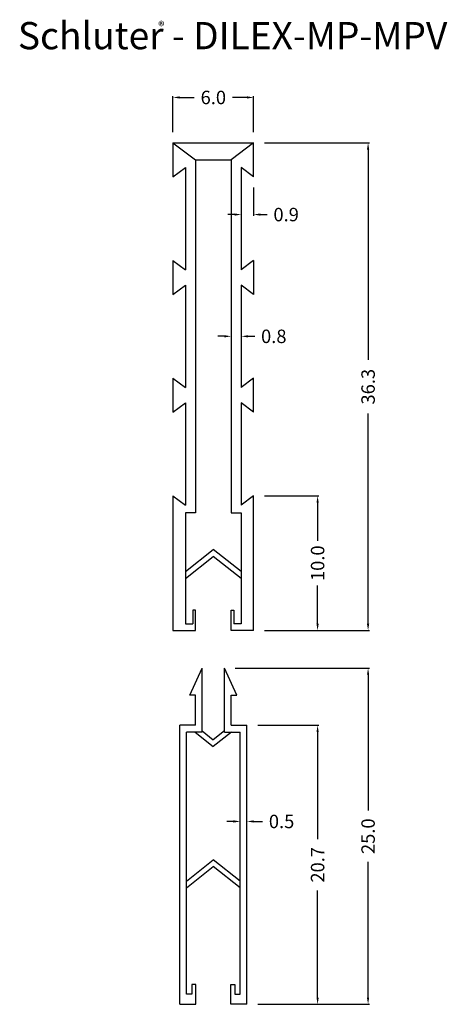
# Model space of a CAD drawing. Extents: x -12 to 19.8, y -31.5 to 41.7.
import ezdxf

# ---------------------------------------------------------------- set-up
doc = ezdxf.new("R2010")
doc.units = 0
doc.header["$MEASUREMENT"] = 0
for name, color, linetype in [('DETAILS', 7, 'CONTINUOUS'), ('DILEX-MP', 7, 'CONTINUOUS'), ('DILEX-MPV', 7, 'CONTINUOUS'), ('TEXT', 7, 'CONTINUOUS')]:
    doc.layers.add(name, color=color, linetype=linetype)
doc.styles.add('STYLE1', font='ARIAL.TTF')
doc.dimstyles.get("Standard").update_dxf_attribs({"dimtxt": 0.18, "dimasz": 0.18, "dimexe": 0.18, "dimexo": 0.0625, "dimgap": 0.09, "dimtad": 0, "dimtih": 1, "dimtoh": 1, "dimdec": 4, "dimzin": 0, "dimdsep": 46, "dimtxsty": 'STANDARD', "dimcen": 0.09, "dimadec": 0, "dimazin": 0, "dimtfac": 1, "dimtdec": 4, "dimtofl": 0, "dimtmove": 0, "dimatfit": 0, "dimfxl": 1, "dimtolj": 1, "dimtzin": 0, "dimarcsym": 0})

# ---------------------------------------------------------------- blocks, each defined once
blk = doc.blocks.new('*D0')
at = {"layer": 'DETAILS', "color": 0, "linetype": 'Continuous', "lineweight": -2}
for p, q in [((4.043, -6.529), (14.023, -6.529)), ((13.923, -7.029), (13.923, -17.112)), ((13.923, -31.029), (13.923, -20.945)), ((5.714, -31.529), (14.023, -31.529))]:
    blk.add_line(p, q, dxfattribs=at)
at = {"layer": 'DETAILS', "color": 0, "linetype": 'Continuous'}
for points in [[(13.839, -7.029), (14.006, -7.029), (13.923, -6.529)], [(13.839, -31.029), (14.006, -31.029), (13.923, -31.529)]]:
    blk.add_solid(points, dxfattribs=at)
at = {"layer": 'DETAILS', "color": 7, "linetype": 'Continuous', "insert": (13.923, -19.029), "char_height": 1, "attachment_point": 5, "rotation": 90}
blk.add_mtext('\\A1;25.0', dxfattribs=at)
blk = doc.blocks.new('*D1')
at = {"layer": 'DETAILS', "color": 0, "linetype": 'Continuous', "lineweight": -2}
for p, q in [((6.214, 32.522), (14.023, 32.522)), ((13.923, 32.022), (13.923, 16.395)), ((13.923, -3.233), (13.923, 12.395)), ((6.214, -3.733), (14.023, -3.733))]:
    blk.add_line(p, q, dxfattribs=at)
at = {"layer": 'DETAILS', "color": 0, "linetype": 'Continuous'}
for points in [[(13.839, 32.022), (14.006, 32.022), (13.923, 32.522)], [(13.839, -3.233), (14.006, -3.233), (13.923, -3.733)]]:
    blk.add_solid(points, dxfattribs=at)
at = {"layer": 'DETAILS', "color": 7, "linetype": 'Continuous', "insert": (13.923, 14.395), "char_height": 1, "attachment_point": 5, "rotation": 90}
blk.add_mtext('\\A1;36.3', dxfattribs=at)
blk = doc.blocks.new('*D2')
at = {"layer": 'DETAILS', "color": 0, "linetype": 'Continuous', "lineweight": -2}
for p, q in [((5.714, -10.781), (10.269, -10.781)), ((10.169, -11.281), (10.169, -19.238)), ((10.169, -31.029), (10.169, -23.071)), ((5.714, -31.529), (10.269, -31.529))]:
    blk.add_line(p, q, dxfattribs=at)
at = {"layer": 'DETAILS', "color": 0, "linetype": 'Continuous'}
for points in [[(10.086, -11.281), (10.253, -11.281), (10.169, -10.781)], [(10.086, -31.029), (10.253, -31.029), (10.169, -31.529)]]:
    blk.add_solid(points, dxfattribs=at)
at = {"layer": 'DETAILS', "color": 7, "linetype": 'Continuous', "insert": (10.169, -21.155), "char_height": 1, "attachment_point": 5, "rotation": 90}
blk.add_mtext('\\A1;20.7', dxfattribs=at)
blk = doc.blocks.new('*D3')
at = {"layer": 'DETAILS', "color": 0, "linetype": 'Continuous', "lineweight": -2}
for p, q in [((6.214, 6.272), (10.269, 6.272)), ((10.169, 5.772), (10.169, 2.936)), ((10.169, -3.233), (10.169, -0.397)), ((6.214, -3.733), (10.269, -3.733))]:
    blk.add_line(p, q, dxfattribs=at)
at = {"layer": 'DETAILS', "color": 0, "linetype": 'Continuous'}
for points in [[(10.086, 5.772), (10.253, 5.772), (10.169, 6.272)], [(10.086, -3.233), (10.253, -3.233), (10.169, -3.733)]]:
    blk.add_solid(points, dxfattribs=at)
at = {"layer": 'DETAILS', "color": 7, "linetype": 'Continuous', "insert": (10.169, 1.27), "char_height": 1, "attachment_point": 5, "rotation": 90}
blk.add_mtext('\\A1;10.0', dxfattribs=at)
blk = doc.blocks.new('*D4')
at = {"layer": 'DETAILS', "color": 0, "linetype": 'Continuous', "lineweight": -2}
for p, q in [((-0.586, 33.322), (-0.586, 36.004)), ((-0.086, 35.904), (0.997, 35.904)), ((4.914, 35.904), (3.83, 35.904)), ((5.414, 33.322), (5.414, 36.004))]:
    blk.add_line(p, q, dxfattribs=at)
at = {"layer": 'DETAILS', "color": 0, "linetype": 'Continuous'}
for points in [[(-0.086, 35.987), (-0.086, 35.82), (-0.586, 35.904)], [(4.914, 35.987), (4.914, 35.82), (5.414, 35.904)]]:
    blk.add_solid(points, dxfattribs=at)
at = {"layer": 'DETAILS', "color": 7, "linetype": 'Continuous', "insert": (2.414, 35.904), "char_height": 1, "attachment_point": 5}
blk.add_mtext('\\A1;6.0', dxfattribs=at)
blk = doc.blocks.new('*D5')
at = {"layer": 'DETAILS', "color": 0, "linetype": 'Continuous', "lineweight": -2}
for p, q in [((5.414, 29.212), (5.414, 27.096)), ((3.993, 27.196), (3.493, 27.196)), ((4.493, 27.692), (4.493, 27.296)), ((5.914, 27.196), (6.414, 27.196))]:
    blk.add_line(p, q, dxfattribs=at)
at = {"layer": 'DETAILS', "color": 0, "linetype": 'Continuous'}
for points in [[(3.993, 27.28), (3.993, 27.113), (4.493, 27.196)], [(5.914, 27.28), (5.914, 27.113), (5.414, 27.196)]]:
    blk.add_solid(points, dxfattribs=at)
at = {"layer": 'DETAILS', "color": 7, "linetype": 'Continuous', "insert": (7.83, 27.196), "char_height": 1, "attachment_point": 5}
blk.add_mtext('\\A1;0.9', dxfattribs=at)
blk = doc.blocks.new('*D6')
at = {"layer": 'DETAILS', "color": 0, "linetype": 'Continuous', "lineweight": -2}
for p, q in [((3.743, 18.942), (3.743, 18.242)), ((4.493, 18.942), (4.493, 18.242)), ((3.243, 18.142), (2.743, 18.142)), ((4.993, 18.142), (5.493, 18.142))]:
    blk.add_line(p, q, dxfattribs=at)
at = {"layer": 'DETAILS', "color": 0, "linetype": 'Continuous'}
for points in [[(3.243, 18.225), (3.243, 18.059), (3.743, 18.142)], [(4.993, 18.225), (4.993, 18.059), (4.493, 18.142)]]:
    blk.add_solid(points, dxfattribs=at)
at = {"layer": 'DETAILS', "color": 7, "linetype": 'Continuous', "insert": (6.91, 18.142), "char_height": 1, "attachment_point": 5}
blk.add_mtext('\\A1;0.8', dxfattribs=at)
blk = doc.blocks.new('*D7')
at = {"layer": 'DETAILS', "color": 0, "linetype": 'Continuous', "lineweight": -2}
for p, q in [((3.914, -17.931), (3.414, -17.931)), ((4.414, -20.224), (4.414, -17.831)), ((4.914, -20.355), (4.914, -17.831)), ((5.414, -17.931), (6.073, -17.931))]:
    blk.add_line(p, q, dxfattribs=at)
at = {"layer": 'DETAILS', "color": 0, "linetype": 'Continuous'}
for points in [[(3.914, -17.848), (3.914, -18.015), (4.414, -17.931)], [(5.414, -17.848), (5.414, -18.015), (4.914, -17.931)]]:
    blk.add_solid(points, dxfattribs=at)
at = {"layer": 'DETAILS', "color": 7, "linetype": 'Continuous', "insert": (7.49, -17.931), "char_height": 1, "attachment_point": 5}
blk.add_mtext('\\A1;0.5', dxfattribs=at)

msp = doc.modelspace()

# ---------------------------------------------------------------- linework, layer by layer
at = {"layer": 'DILEX-MP', "linetype": 'Continuous'}
for p, q in [((-0.586, 32.522), (5.414, 32.522)), ((-0.586, 32.522), (1.084, 31.267)), ((-0.586, 32.522), (-0.586, 30.012)), ((5.414, 32.522), (3.743, 31.267)), ((5.414, 30.012), (5.414, 32.522)), ((1.084, 31.267), (3.743, 31.267)), ((1.084, 31.267), (1.084, 5.017)), ((3.743, 31.267), (3.743, 5.017)), ((-0.586, 30.012), (0.334, 30.703)), ((0.334, 30.703), (0.334, 23.081)), ((4.493, 30.703), (4.493, 23.081)), ((5.414, 30.012), (4.493, 30.703)), ((-0.586, 23.772), (0.334, 23.081)), ((-0.586, 23.772), (-0.586, 21.262)), ((5.414, 23.772), (4.493, 23.081)), ((5.414, 23.772), (5.414, 21.262)), ((-0.586, 21.262), (0.334, 21.953)), ((0.334, 21.953), (0.334, 14.331)), ((5.414, 21.262), (4.493, 21.953)), ((4.493, 21.953), (4.493, 14.331)), ((-0.586, 15.022), (0.334, 14.331)), ((-0.586, 15.022), (-0.586, 12.512)), ((5.414, 15.022), (4.493, 14.331)), ((5.414, 12.512), (5.414, 15.022)), ((-0.586, 12.512), (0.334, 13.203)), ((0.334, 13.203), (0.334, 5.581)), ((5.414, 12.512), (4.493, 13.203)), ((4.493, 13.203), (4.493, 5.581)), ((-0.586, 6.272), (0.334, 5.581)), ((-0.586, 6.272), (-0.586, -3.733)), ((5.414, 6.272), (4.493, 5.581)), ((5.414, -3.733), (5.414, 6.272)), ((0.334, 5.017), (0.334, -3.233)), ((4.493, 5.017), (4.493, -3.233)), ((0.334, 0.642), (2.414, 2.279)), ((4.493, 0.642), (2.414, 2.279)), ((0.334, 0.145), (2.414, 1.782)), ((4.493, 0.145), (2.414, 1.782)), ((1.084, -2.233), (0.884, -2.233)), ((0.884, -2.233), (0.884, -3.233)), ((1.084, -3.733), (1.084, -2.233)), ((3.743, -2.233), (3.943, -2.233)), ((3.743, -3.733), (3.743, -2.233)), ((3.943, -2.233), (3.943, -3.233)), ((0.334, -3.233), (0.884, -3.233)), ((4.493, -3.233), (3.943, -3.233)), ((-0.586, -3.733), (1.084, -3.733)), ((5.414, -3.733), (3.743, -3.733))]:
    msp.add_line(p, q, dxfattribs=at)
for points in [[(1.084, 5.017, 0), (0.334, 5.017, 0)], [(3.743, 5.017, 0), (4.493, 5.017, 0)]]:
    msp.add_polyline3d(points, dxfattribs=at)
at = {"layer": 'DILEX-MPV', "linetype": 'Continuous'}
for p, q in [((0.675, -8.537), (1.584, -6.529)), ((1.584, -11.281), (1.584, -6.529)), ((4.152, -8.537), (3.243, -6.529)), ((3.243, -11.281), (3.243, -6.529)), ((1.084, -8.537), (0.675, -8.537)), ((1.084, -10.781), (1.084, -8.537)), ((3.743, -8.537), (4.152, -8.537)), ((3.743, -10.781), (3.743, -8.537)), ((1.084, -10.781), (-0.086, -10.781)), ((-0.086, -31.529), (-0.086, -10.781)), ((3.743, -10.781), (4.914, -10.781)), ((4.914, -31.529), (4.914, -10.781)), ((1.584, -11.281), (0.414, -11.281)), ((0.414, -30.767), (0.414, -11.281)), ((1.055, -11.281), (2.414, -12.35)), ((1.584, -11.2), (2.414, -11.853)), ((3.243, -11.2), (2.414, -11.853)), ((3.772, -11.281), (2.414, -12.35)), ((3.243, -11.281), (4.414, -11.281)), ((4.414, -30.767), (4.414, -11.281)), ((0.414, -22.367), (2.414, -20.793)), ((4.414, -22.367), (2.414, -20.793)), ((0.414, -22.864), (2.414, -21.29)), ((4.414, -22.864), (2.414, -21.29)), ((1.108, -30.055), (0.814, -30.055)), ((0.814, -30.055), (0.814, -30.767)), ((1.108, -31.529), (1.108, -30.055)), ((3.719, -30.055), (4.013, -30.055)), ((3.719, -31.529), (3.719, -30.055)), ((4.013, -30.055), (4.013, -30.767)), ((0.814, -30.767), (0.414, -30.767)), ((4.013, -30.767), (4.414, -30.767)), ((-0.086, -31.529), (1.108, -31.529)), ((4.914, -31.529), (3.719, -31.529))]:
    msp.add_line(p, q, dxfattribs=at)

# ---------------------------------------------------------------- texts
at = {"layer": 'TEXT', "color": 7, "linetype": 'Continuous', "style": 'STYLE1'}
for s, height, p in [('Schluter - DILEX-MP-MPV', 2.0243, (-12.118, 39.488)), ('®', 0.7, (-1.678, 40.852))]:
    msp.add_text(s, height=height, dxfattribs=at).set_placement(p)

# ---------------------------------------------------------------- dimensions: what is measured, and where the dimension line sits
at = {"layer": 'DETAILS', "linetype": 'Continuous'}
dim = msp.add_linear_dim(base=(5.414, 35.904), p1=(-0.586, 32.522), p2=(5.414, 32.522), text='6.0', dimstyle='STANDARD', override={"dimtxt": 1, "dimasz": 0.5, "dimexe": 0.1, "dimexo": 0.8, "dimgap": 0.5, "dimtih": 0, "dimtoh": 0, "dimdec": 1, "dimzin": 8, "dimcen": 0.05, "dimclrt": 7, "dimatfit": 3}, dxfattribs=at)
dim.commit()
dim.dimension.update_dxf_attribs({"geometry": '*D4', "text_midpoint": (2.414, 35.904)})
for base, p1, p2, picture, middle in [((13.923, 32.522), (5.414, -3.733), (5.414, 32.522), '*D1', (13.923, 14.395)), ((10.169, -10.781), (4.914, -31.529), (4.914, -10.781), '*D2', (10.169, -21.155))]:
    dim = msp.add_linear_dim(base=base, p1=p1, p2=p2, angle=90, dimstyle='STANDARD', override={"dimtxt": 1, "dimasz": 0.5, "dimexe": 0.1, "dimexo": 0.8, "dimgap": 0.5, "dimtih": 0, "dimtoh": 0, "dimdec": 1, "dimzin": 8, "dimcen": 0.05, "dimclrt": 7, "dimatfit": 3}, dxfattribs=at)
    dim.commit()
    dim.dimension.update_dxf_attribs({"geometry": picture, "text_midpoint": middle})
for base, p1, p2, picture, middle in [((4.493, 27.196), (5.414, 30.012), (4.493, 26.892), '*D5', (7.83, 27.196)), ((4.914, -17.931), (4.414, -21.024), (4.914, -21.155), '*D7', (7.49, -17.931))]:
    dim = msp.add_linear_dim(base=base, p1=p1, p2=p2, dimstyle='STANDARD', override={"dimtxt": 1, "dimasz": 0.5, "dimexe": 0.1, "dimexo": 0.8, "dimgap": 0.5, "dimtih": 0, "dimtoh": 0, "dimdec": 1, "dimzin": 8, "dimcen": 0.05, "dimclrt": 7, "dimatfit": 3}, dxfattribs=at)
    dim.commit()
    dim.dimension.update_dxf_attribs({"geometry": picture, "text_midpoint": middle, "dimtype": 160})
dim = msp.add_linear_dim(base=(4.4934869, 18.1420172), p1=(3.7434865, 18.1420172), p2=(4.4934869, 18.1420172), dimstyle='STANDARD', override={"dimtxt": 1, "dimasz": 0.5, "dimexe": 0.1, "dimexo": 0.8, "dimgap": 0.5, "dimtih": 0, "dimtoh": 0, "dimdec": 1, "dimzin": 8, "dimcen": 0.05, "dimclrt": 7, "dimatfit": 3}, dxfattribs=at)
dim.commit()
dim.dimension.update_dxf_attribs({"geometry": '*D6', "text_midpoint": (6.9101536, 18.1420172)})
for base, p1, p2, text, picture, middle in [((10.169, 6.272), (5.414, -3.733), (5.414, 6.272), '10.0', '*D3', (10.169, 1.27)), ((13.923, -6.529), (4.914, -31.529), (3.243, -6.529), '25.0', '*D0', (13.923, -19.029))]:
    dim = msp.add_linear_dim(base=base, p1=p1, p2=p2, angle=90, text=text, dimstyle='STANDARD', override={"dimtxt": 1, "dimasz": 0.5, "dimexe": 0.1, "dimexo": 0.8, "dimgap": 0.5, "dimtih": 0, "dimtoh": 0, "dimdec": 1, "dimzin": 8, "dimcen": 0.05, "dimclrt": 7, "dimatfit": 3}, dxfattribs=at)
    dim.commit()
    dim.dimension.update_dxf_attribs({"geometry": picture, "text_midpoint": middle})

doc.saveas('drawing.dxf')
